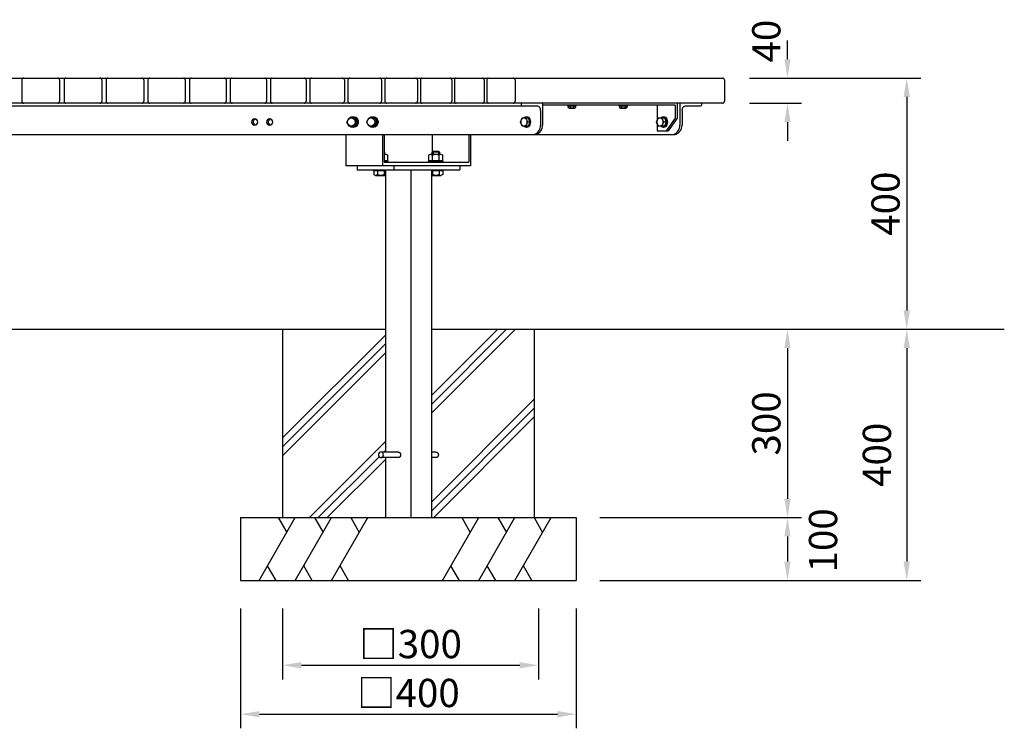
# Model space of a CAD drawing. Extents: x 0 to 6300, y 0 to 4455.
# Drawn here: x 1795 to 3365, y 1303 to 2432 of the extents above; entities that cross this region are included whole.
import ezdxf

# ---------------------------------------------------------------- set-up
doc = ezdxf.new("R2010")
doc.units = 0
doc.header["$LTSCALE"] = 4.5
doc.layers.get('DEFPOINTS').update_dxf_attribs({"linetype": 'CONTINUOUS'})
for name, color, linetype in [('P001', 131, 'CONTINUOUS'), ('P901', 135, 'CONTINUOUS'), ('P_1CENTER', 2, 'CONTINUOUS'), ('P_2DIM', 6, 'CONTINUOUS'), ('P_7THICK', 7, 'CONTINUOUS')]:
    doc.layers.add(name, color=color, linetype=linetype)
doc.styles.add('BIGFONT', font='simplex.shx', dxfattribs={"bigfont": 'bigfont.shx'})
doc.dimstyles.new('DIMBIGFONT$0', dxfattribs={"dimscale": 15, "dimtxt": 3, "dimasz": 2, "dimexe": 1.5, "dimexo": 3, "dimgap": 0.75, "dimtad": 1, "dimdec": 1, "dimdsep": 46, "dimtxsty": 'BIGFONT', "dimsah": 1, "dimcen": 0, "dimclrt": 230, "dimadec": 0, "dimazin": 0, "dimtfac": 0.6, "dimtdec": 1, "dimtofl": 0, "dimtmove": 2, "dimatfit": 3, "dimfxl": 0, "dimtvp": 1, "dimtolj": 1, "dimarcsym": 0})

# ---------------------------------------------------------------- blocks, each defined once
blk = doc.blocks.new('*D2')
at = {"layer": 'DEFPOINTS', "color": 0}
for p in [(2913.385797192372, 2338.715406463499), (2570.029690035048, 1938.715406463418), (3209.054737733324, 1938.715406463418)]:
    blk.add_point(p, dxfattribs=at)
at = {"layer": 'P_2DIM', "color": 0, "lineweight": -2}
for p, q in [((2958.385797192372, 2338.715406463499), (3231.554737733324, 2338.715406463499)), ((3209.054737733324, 2308.715406463499), (3209.054737733324, 1968.715406463418)), ((2615.029690035048, 1938.715406463418), (3231.554737733324, 1938.715406463418))]:
    blk.add_line(p, q, dxfattribs=at)
at = {"layer": 'P_2DIM', "color": 0}
for points in [[(3204.054737733324, 2308.715406463499), (3214.054737733324, 2308.715406463499), (3209.054737733324, 2338.715406463499)], [(3204.054737733324, 1968.715406463418), (3214.054737733324, 1968.715406463418), (3209.054737733324, 1938.715406463418)]]:
    blk.add_solid(points, dxfattribs=at)
at = {"layer": 'P_2DIM', "color": 230, "insert": (3175.304737733324, 2138.715406463459), "char_height": 45, "attachment_point": 5, "rotation": 90, "style": 'BIGFONT'}
blk.add_mtext('\\A1;400', dxfattribs=at)
blk = doc.blocks.new('*D3')
at = {"layer": 'DEFPOINTS', "color": 0}
for p in [(2913.385797192372, 1938.715406463499), (2682.307452831621, 1538.714388554698), (3209.054737733324, 1538.714388554698)]:
    blk.add_point(p, dxfattribs=at)
at = {"layer": 'P_2DIM', "color": 0, "lineweight": -2}
for p, q in [((3209.054737733324, 1908.715406463499), (3209.054737733324, 1568.714388554698)), ((2727.307452831621, 1538.714388554698), (3231.554737733324, 1538.714388554698))]:
    blk.add_line(p, q, dxfattribs=at)
at = {"layer": 'P_2DIM', "color": 0}
for points in [[(3204.054737733324, 1908.715406463499), (3214.054737733324, 1908.715406463499), (3209.054737733324, 1938.715406463499)], [(3204.054737733324, 1568.714388554698), (3214.054737733324, 1568.714388554698), (3209.054737733324, 1538.714388554698)]]:
    blk.add_solid(points, dxfattribs=at)
at = {"layer": 'P_2DIM', "color": 230, "insert": (3161.514330115249, 1738.714897509099), "char_height": 45, "attachment_point": 5, "rotation": 90, "style": 'BIGFONT'}
blk.add_mtext('\\A1;400', dxfattribs=at)
blk = doc.blocks.new('*D4')
at = {"layer": 'DEFPOINTS', "color": 0}
for p in [(2147.441375596325, 1538.754388554698), (2682.307452831621, 1538.754388554698), (2682.307452831621, 1325.74765643183)]:
    blk.add_point(p, dxfattribs=at)
at = {"layer": 'P_2DIM', "color": 0, "lineweight": -2}
for p, q in [((2147.441375596325, 1493.754388554698), (2147.441375596325, 1303.24765643183)), ((2682.307452831621, 1493.754388554698), (2682.307452831621, 1303.24765643183)), ((2177.441375596325, 1325.74765643183), (2652.307452831621, 1325.74765643183))]:
    blk.add_line(p, q, dxfattribs=at)
at = {"layer": 'P_2DIM', "color": 0}
for points in [[(2177.441375596325, 1330.74765643183), (2177.441375596325, 1320.74765643183), (2147.441375596325, 1325.74765643183)], [(2652.307452831621, 1330.74765643183), (2652.307452831621, 1320.74765643183), (2682.307452831621, 1325.74765643183)]]:
    blk.add_solid(points, dxfattribs=at)
at = {"layer": 'P_2DIM', "color": 230, "insert": (2414.874414213973, 1359.49765643183), "char_height": 45, "attachment_point": 5, "style": 'BIGFONT'}
blk.add_mtext('\\A1;□400', dxfattribs=at)
blk = doc.blocks.new('*D5')
at = {"layer": 'DEFPOINTS', "color": 0}
for p in [(2570.029690035048, 1938.715406463418), (2675.085213303235, 1638.715406463418), (3018.985989586832, 1638.715406463418)]:
    blk.add_point(p, dxfattribs=at)
at = {"layer": 'P_2DIM', "color": 0, "lineweight": -2}
for p, q in [((2615.029690035048, 1938.715406463418), (3041.485989586832, 1938.715406463418)), ((3018.985989586832, 1908.715406463418), (3018.985989586832, 1668.715406463418)), ((2720.085213303235, 1638.715406463418), (3041.485989586832, 1638.715406463418))]:
    blk.add_line(p, q, dxfattribs=at)
at = {"layer": 'P_2DIM', "color": 0}
for points in [[(3013.985989586832, 1908.715406463418), (3023.985989586832, 1908.715406463418), (3018.985989586832, 1938.715406463418)], [(3013.985989586832, 1668.715406463418), (3023.985989586832, 1668.715406463418), (3018.985989586832, 1638.715406463418)]]:
    blk.add_solid(points, dxfattribs=at)
at = {"layer": 'P_2DIM', "color": 230, "insert": (2985.235989586832, 1788.715406463418), "char_height": 45, "attachment_point": 5, "rotation": 90, "style": 'BIGFONT'}
blk.add_mtext('\\A1;300', dxfattribs=at)
blk = doc.blocks.new('*D6')
at = {"layer": 'DEFPOINTS', "color": 0}
for p in [(2630.085213303235, 1638.715406463418), (2675.085213303235, 1538.715406463417), (3018.985989586832, 1538.715406463417)]:
    blk.add_point(p, dxfattribs=at)
at = {"layer": 'P_2DIM', "color": 0, "lineweight": -2}
for p, q in [((3018.985989586832, 1608.715406463418), (3018.985989586832, 1568.715406463417)), ((2720.085213303235, 1538.715406463417), (3041.485989586832, 1538.715406463417))]:
    blk.add_line(p, q, dxfattribs=at)
at = {"layer": 'P_2DIM', "color": 0}
for points in [[(3013.985989586832, 1608.715406463418), (3023.985989586832, 1608.715406463418), (3018.985989586832, 1638.715406463418)], [(3013.985989586832, 1568.715406463417), (3023.985989586832, 1568.715406463417), (3018.985989586832, 1538.715406463417)]]:
    blk.add_solid(points, dxfattribs=at)
at = {"layer": 'P_2DIM', "color": 230, "insert": (3075.64252049819, 1602.515749656877), "char_height": 45, "attachment_point": 5, "rotation": 90, "style": 'BIGFONT'}
blk.add_mtext('\\A1;100', dxfattribs=at)
blk = doc.blocks.new('*D7')
at = {"layer": 'DEFPOINTS', "color": 0}
for p in [(2214.299635250736, 1538.754388554698), (2622.251929563437, 1538.754388554698), (2622.251929563437, 1403.641760206798)]:
    blk.add_point(p, dxfattribs=at)
at = {"layer": 'P_2DIM', "color": 0, "lineweight": -2}
for p, q in [((2214.299635250736, 1493.754388554698), (2214.299635250736, 1381.141760206798)), ((2622.251929563437, 1493.754388554698), (2622.251929563437, 1381.141760206798)), ((2244.299635250736, 1403.641760206798), (2592.251929563437, 1403.641760206798))]:
    blk.add_line(p, q, dxfattribs=at)
at = {"layer": 'P_2DIM', "color": 0}
for points in [[(2244.299635250736, 1408.641760206798), (2244.299635250736, 1398.641760206798), (2214.299635250736, 1403.641760206798)], [(2592.251929563437, 1408.641760206798), (2592.251929563437, 1398.641760206798), (2622.251929563437, 1403.641760206798)]]:
    blk.add_solid(points, dxfattribs=at)
at = {"layer": 'P_2DIM', "color": 230, "insert": (2418.275782407087, 1437.391760206798), "char_height": 45, "attachment_point": 5, "style": 'BIGFONT'}
blk.add_mtext('\\A1;□300', dxfattribs=at)
blk = doc.blocks.new('*D8')
at = {"layer": 'DEFPOINTS', "color": 0}
for p in [(2913.385797192372, 2338.715406463499), (2913.385797192372, 2298.715406463499), (3018.985989586832, 2298.715406463499)]:
    blk.add_point(p, dxfattribs=at)
at = {"layer": 'P_2DIM', "color": 0, "lineweight": -2}
for p, q in [((3018.985989586832, 2368.715406463499), (3018.985989586832, 2398.715406463499)), ((2958.385797192372, 2338.715406463499), (3041.485989586832, 2338.715406463499)), ((2958.385797192372, 2298.715406463499), (3041.485989586832, 2298.715406463499)), ((3018.985989586832, 2268.715406463499), (3018.985989586832, 2238.715406463499))]:
    blk.add_line(p, q, dxfattribs=at)
at = {"layer": 'P_2DIM', "color": 0}
for points in [[(3013.985989586832, 2368.715406463499), (3023.985989586832, 2368.715406463499), (3018.985989586832, 2338.715406463499)], [(3013.985989586832, 2268.715406463499), (3023.985989586832, 2268.715406463499), (3018.985989586832, 2298.715406463499)]]:
    blk.add_solid(points, dxfattribs=at)
at = {"layer": 'P_2DIM', "color": 230, "insert": (2985.239176936644, 2397.546697002688), "char_height": 45, "attachment_point": 5, "rotation": 90, "style": 'BIGFONT'}
blk.add_mtext('\\A1;40', dxfattribs=at)

msp = doc.modelspace()

# ---------------------------------------------------------------- linework, layer by layer
at = {"layer": 'P001'}
for p, q in [((809.5840307146491, 2338.715406463499), (2915.385797192368, 2338.715406463499)), ((1798.731801705321, 2335.715406463499), (1798.731801705321, 2301.7154064635)), ((1859.002261489161, 2335.715406463499), (1859.002261489161, 2301.715406463501)), ((1865.967566417859, 2335.7154064635), (1865.967566417859, 2301.7154064635)), ((1926.238026201697, 2335.7154064635), (1926.238026201699, 2301.715406463499)), ((1932.996772129361, 2335.7154064635), (1932.996772129361, 2301.715406463499)), ((1993.009204373033, 2335.715406463499), (1993.009204373033, 2301.7154064635)), ((1999.680367370329, 2335.7154064635), (1999.680367370329, 2301.715406463499)), ((2059.221587046381, 2335.7154064635), (2059.221587046377, 2301.715406463499)), ((2065.766393712725, 2335.715406463499), (2065.766393712725, 2301.715406463499)), ((2124.591708353193, 2335.715406463499), (2124.591708353197, 2301.715406463499)), ((2130.960733512871, 2335.715406463499), (2130.960733512871, 2301.7154064635)), ((2188.839708281437, 2335.715406463499), (2188.839708281434, 2301.7154064635)), ((2194.984279307642, 2335.715406463499), (2194.984279307642, 2301.7154064635)), ((2251.690530801301, 2335.7154064635), (2251.690530801301, 2301.7154064635)), ((2257.562935991518, 2335.715406463499), (2257.562935991518, 2301.7154064635)), ((2312.87510142439, 2335.7154064635), (2312.87510142439, 2301.7154064635)), ((2318.428794261847, 2335.715406463499), (2318.428794261847, 2301.7154064635)), ((2372.131479154887, 2335.7154064635), (2372.131479154887, 2301.7154064635)), ((2377.321277581701, 2335.7154064635), (2377.321277581697, 2301.7154064635)), ((2429.205977901129, 2335.7154064635), (2429.205977901129, 2301.7154064635)), ((2433.988257749967, 2335.7154064635), (2433.988257749967, 2301.7154064635)), ((2483.854252546615, 2335.7154064635), (2483.854252546615, 2301.7154064635)), ((2488.187134302774, 2335.7154064635), (2488.187134302771, 2301.7154064635)), ((2535.84234503076, 2335.7154064635), (2535.84234503076, 2301.7154064635)), ((2539.685873125116, 2335.7154064635), (2539.685873125116, 2301.7154064635)), ((2584.94768596104, 2335.7154064635), (2584.94768596104, 2301.7154064635)), ((2918.385797192368, 2335.715406463499), (2918.385797192368, 2301.7154064635)), ((2915.385797192368, 2298.7154064635), (809.5840307146491, 2298.7154064635)), ((2621.048044519674, 2293.7154064635), (1103.921783387345, 2293.7154064635)), ((2594.723823391967, 2298.7154064635), (2594.723823391967, 2296.7154064635)), ((2628.76939099743, 2298.7154064635), (2628.76939099743, 2263.715406463507)), ((2840.181394559317, 2295.7154064635), (2628.909355220349, 2295.7154064635)), ((2668.273253886848, 2295.7154064635), (2668.273253886848, 2294.7154064635)), ((2668.273253886848, 2294.7154064635), (2682.273253886848, 2294.7154064635)), ((2669.499751088209, 2294.7154064635), (2669.499751088209, 2291.6529064635)), ((2672.38650248753, 2294.7154064635), (2672.386502487527, 2291.6529064635)), ((2678.160005286169, 2294.7154064635), (2678.160005286169, 2291.6529064635)), ((2681.04675668549, 2294.7154064635), (2681.04675668549, 2291.6529064635)), ((2682.273253886848, 2294.7154064635), (2682.273253886848, 2295.7154064635)), ((2750.296686698555, 2295.7154064635), (2750.296686698555, 2294.7154064635)), ((2750.296686698555, 2294.7154064635), (2764.296686698555, 2294.7154064635)), ((2751.523183899913, 2294.7154064635), (2751.523183899913, 2291.6529064635)), ((2754.409935299234, 2294.7154064635), (2754.409935299234, 2291.6529064635)), ((2760.183438097876, 2294.7154064635), (2760.183438097876, 2291.6529064635)), ((2763.070189497197, 2294.7154064635), (2763.070189497197, 2291.6529064635)), ((2764.296686698555, 2294.7154064635), (2764.296686698555, 2295.7154064635)), ((2811.14232315046, 2295.7154064635), (2811.14232315046, 2270.628193714127)), ((2840.181394559317, 2295.7154064635), (2840.181394559317, 2274.7154064635)), ((2843.250387179596, 2298.7154064635), (2843.250387179596, 2274.715406463501)), ((2847.546920545603, 2298.7154064635), (2847.546920545603, 2263.715406463498)), ((2879.8189951272, 2293.7154064635), (2855.548195469197, 2293.7154064635)), ((2881.869771831723, 2298.7154064635), (2881.869771831723, 2296.7154064635)), ((2881.869771831723, 2298.7154064635), (2881.869771831723, 2296.715406463501)), ((2625.351429823222, 2287.2154064635), (2625.351429823222, 2263.707341721585)), ((2670.943126787868, 2290.7154064635), (2679.603380985831, 2290.7154064635)), ((2752.966559599572, 2290.7154064635), (2761.626813797535, 2290.7154064635)), ((2821.540755858681, 2276.2154064635), (2820.206562445139, 2276.2154064635)), ((2850.964881719807, 2287.215406463501), (2850.964881719807, 2263.715406463498)), ((2316.882759219006, 2268.7154064635), (2320.385350916851, 2275.215406583677)), ((2320.385350916851, 2262.215406343323), (2316.882759219006, 2268.7154064635)), ((2320.385350916851, 2275.215406583677), (2327.390534312537, 2275.215406583677)), ((2327.390534312537, 2262.215406343323), (2320.385350916851, 2262.215406343323)), ((2322.840229338868, 2275.215406583677), (2329.845412734554, 2275.215406583677)), ((2329.845412734554, 2262.215406343323), (2322.840229338868, 2262.215406343323)), ((2327.390534312537, 2275.215406583677), (2330.893126010378, 2268.7154064635)), ((2330.893126010378, 2268.7154064635), (2327.390534312537, 2262.215406343323)), ((2329.845412734554, 2275.215406583677), (2333.348004432395, 2268.7154064635)), ((2333.348004432395, 2268.7154064635), (2329.845412734554, 2262.215406343323)), ((2333.348004432395, 2268.7154064635), (2330.893126010378, 2268.7154064635)), ((2348.340550839479, 2268.7154064635), (2351.84314253732, 2275.215406583677)), ((2351.84314253732, 2262.215406343323), (2348.340550839479, 2268.7154064635)), ((2351.84314253732, 2275.215406583677), (2358.848325933006, 2275.215406583677)), ((2358.848325933006, 2262.215406343323), (2351.84314253732, 2262.215406343323)), ((2354.298020959337, 2275.215406583677), (2361.303204355023, 2275.215406583677)), ((2361.303204355023, 2262.215406343323), (2354.298020959337, 2262.215406343323)), ((2358.848325933006, 2275.215406583677), (2362.350917630847, 2268.7154064635)), ((2362.350917630847, 2268.7154064635), (2358.848325933006, 2262.215406343323)), ((2361.303204355023, 2275.215406583677), (2364.805796052864, 2268.7154064635)), ((2364.805796052864, 2268.7154064635), (2361.303204355023, 2262.215406343323)), ((2364.805796052864, 2268.7154064635), (2362.350917630847, 2268.7154064635)), ((2593.566751381306, 2268.7154064635), (2596.287514575168, 2275.215406583677)), ((2596.287514575164, 2262.215406343323), (2593.566751381306, 2268.7154064635)), ((2596.287514575168, 2275.215406583677), (2601.729040962884, 2275.215406583677)), ((2601.729040962884, 2262.215406343323), (2596.287514575164, 2262.215406343323)), ((2600.15358715965, 2275.215406583677), (2605.59511354737, 2275.215406583677)), ((2605.59511354737, 2262.215406343323), (2600.15358715965, 2262.215406343323)), ((2601.729040962884, 2275.215406583677), (2604.449804156746, 2268.7154064635)), ((2604.449804156746, 2268.7154064635), (2601.729040962884, 2262.215406343323)), ((2608.315876741231, 2268.7154064635), (2604.449804156746, 2268.7154064635)), ((2605.59511354737, 2275.215406583677), (2608.315876741231, 2268.7154064635)), ((2608.315876741231, 2268.7154064635), (2605.59511354737, 2262.215406343323)), ((2810.341670680773, 2268.7154064635), (2813.062433874635, 2275.215406583677)), ((2813.062433874631, 2262.215406343323), (2810.341670680773, 2268.7154064635)), ((2811.14232315046, 2266.802619212873), (2811.14232315046, 2254.7154064635)), ((2813.062433874635, 2275.215406583677), (2818.503960262351, 2275.215406583677)), ((2818.503960262351, 2262.215406343323), (2813.062433874631, 2262.215406343323)), ((2817.474911325848, 2275.215406583677), (2822.916437713568, 2275.215406583677)), ((2822.916437713568, 2262.215406343323), (2817.474911325848, 2262.215406343323)), ((2818.503960262351, 2275.215406583677), (2821.224723456213, 2268.7154064635)), ((2821.224723456213, 2268.7154064635), (2818.503960262351, 2262.215406343323)), ((2821.540755858681, 2261.2154064635), (2820.206562445139, 2261.2154064635)), ((2825.637200907426, 2268.7154064635), (2821.224723456213, 2268.7154064635)), ((2822.916437713568, 2275.215406583677), (2825.637200907426, 2268.7154064635)), ((2825.637200907426, 2268.7154064635), (2822.916437713568, 2262.215406343323)), ((2840.181394559317, 2274.7154064635), (2825.554320526931, 2254.7154064635)), ((2843.250387179596, 2274.7154064635), (2828.623313147215, 2254.7154064635)), ((884.6964123610342, 2248.715406463498), (2840.133451323065, 2248.715406463498)), ((2315.315788764241, 2248.7154064635), (2315.315788764241, 2198.7154064635)), ((2373.737401773687, 2248.7154064635), (2373.737401773687, 2198.7154064635)), ((2376.367628654421, 2248.7154064635), (2376.367628654421, 2204.7154064635)), ((2452.964328856011, 2248.7154064635), (2452.964328856011, 2221.126641885387)), ((2511.385941865457, 2248.715406463501), (2511.385941865457, 2204.7154064635)), ((2514.016168746191, 2248.7154064635), (2514.016168746191, 2198.7154064635)), ((2811.14232315046, 2254.715406463501), (2828.623313147215, 2254.715406463501)), ((2376.367628654421, 2221.126641885382), (2376.828864076306, 2220.665406463499)), ((2376.828864076306, 2220.665406463499), (2376.367628654421, 2220.665406463499)), ((2376.367628654421, 2217.415406463499), (2379.05610556437, 2217.415406463499)), ((2376.828864076306, 2220.665406463499), (2376.828864076306, 2217.415406463499)), ((2381.798519393727, 2207.415406463499), (2381.798519393727, 2215.701120749214)), ((2447.533438116705, 2207.415406463499), (2447.533438116705, 2215.701120749214)), ((2450.275851946059, 2217.415406463499), (2466.730334922187, 2217.415406463499)), ((2452.503093434123, 2220.665406463499), (2454.253093434123, 2222.415406463499)), ((2452.503093434123, 2217.415406463499), (2452.503093434123, 2220.665406463499)), ((2464.503093434123, 2220.665406463499), (2452.503093434123, 2220.665406463499)), ((2453.018265775416, 2207.415406463499), (2453.018265775416, 2215.701120749214)), ((2454.253093434123, 2222.415406463499), (2462.753093434123, 2222.415406463499)), ((2454.253093434123, 2222.415406463499), (2454.253093434123, 2217.415406463499)), ((2462.753093434123, 2222.415406463499), (2464.503093434123, 2220.665406463499)), ((2462.753093434123, 2222.415406463499), (2462.753093434123, 2217.415406463499)), ((2463.987921092834, 2207.415406463499), (2463.987921092834, 2215.701120749214)), ((2464.503093434123, 2220.665406463499), (2464.503093434123, 2217.415406463499)), ((2469.472748751545, 2207.415406463499), (2469.472748751545, 2215.701120749214)), ((2514.016168746191, 2198.7154064635), (2315.315788764241, 2198.7154064635)), ((2333.030217981122, 2198.7154064635), (2333.030217981122, 2192.715406463501)), ((2376.367628654421, 2207.415406463499), (2381.798519393727, 2207.415406463499)), ((2376.367628654421, 2205.9154064635), (2382.828864076306, 2205.9154064635)), ((2376.367628654421, 2204.7154064635), (2511.385941865457, 2204.7154064635)), ((2381.328864076306, 2207.4154064635), (2381.328864076306, 2205.9154064635)), ((2382.828864076306, 2205.9154064635), (2382.828864076306, 2204.7154064635)), ((2391.451830990565, 2198.7154064635), (2391.451830990569, 2192.715406463501)), ((2446.503093434123, 2204.7154064635), (2446.503093434123, 2205.9154064635)), ((2446.503093434123, 2205.9154064635), (2470.503093434123, 2205.9154064635)), ((2447.533438116705, 2207.415406463499), (2469.472748751545, 2207.415406463499)), ((2448.003093434123, 2205.9154064635), (2448.003093434123, 2207.415406463499)), ((2463.321600573508, 2207.4154064635), (2462.343893596033, 2205.9154064635)), ((2469.003093434123, 2207.4154064635), (2469.003093434123, 2205.9154064635)), ((2470.503093434123, 2205.9154064635), (2470.503093434123, 2204.7154064635)), ((2496.660906219946, 2198.715406463501), (2496.660906219946, 2192.715406463501)), ((2333.030217981122, 2192.715406463501), (2496.660906219946, 2192.715406463501)), ((2358.828864076306, 2192.7154064635), (2358.828864076306, 2191.515406463499)), ((2358.828864076306, 2191.515406463499), (2378.183778054212, 2191.5154064635)), ((2359.859208758888, 2191.515406463499), (2359.859208758888, 2185.229692177784)), ((2359.859208758888, 2191.515406463499), (2378.183778054212, 2191.5154064635)), ((2359.859208758888, 2191.515406463499), (2378.183778054212, 2191.5154064635)), ((2362.601622588241, 2183.515406463499), (2378.183778054212, 2183.515406463499)), ((2365.344036417599, 2191.515406463499), (2365.344036417599, 2185.229692177784)), ((2376.313691735017, 2191.515406463499), (2376.313691735017, 2185.229692177784)), ((2378.183778054212, 2192.715406463501), (2378.183778054212, 1743.215406463499)), ((2418.629510137675, 2192.715406463501), (2418.629510137675, 1638.715406463499)), ((2451.507346146856, 2192.715406463501), (2451.507346146856, 1638.715406463499)), ((2451.507346146856, 2191.5154064635), (2469.472748751541, 2191.515406463499)), ((2451.507346146856, 2191.5154064635), (2469.472748751541, 2191.515406463499)), ((2451.507346146856, 2191.5154064635), (2470.503093434123, 2191.515406463499)), ((2451.507346146856, 2183.515406463499), (2466.730334922187, 2183.515406463499)), ((2453.018265775416, 2191.515406463499), (2453.018265775416, 2185.229692177784)), ((2463.987921092834, 2191.515406463499), (2463.987921092834, 2185.229692177784)), ((2469.472748751541, 2191.515406463499), (2469.472748751541, 2185.229692177784)), ((2470.503093434123, 2191.515406463499), (2470.503093434123, 2192.7154064635)), ((2214.299635250736, 1938.715406463499), (2214.299635250736, 1638.715406463499)), ((2615.44919317721, 1938.715406463499), (2615.44919317721, 1638.715406463499)), ((2398.406644095947, 1743.215406463499), (2371.037299535066, 1743.215406463499)), ((2458.711528892884, 1743.215406463499), (2451.507346146856, 1743.215406463499)), ((2398.406644095943, 1734.215406463499), (2371.037299535063, 1734.215406463499)), ((2378.183778054212, 1734.215406463499), (2378.183778054212, 1638.715406463499)), ((2458.71152889288, 1734.215406463499), (2451.507346146856, 1734.215406463499)), ((2147.441375596325, 1638.715406463499), (2682.307452831621, 1638.715406463499)), ((2147.441375596325, 1638.715406463499), (2147.441375596325, 1538.754388554698)), ((2682.307452831621, 1638.715406463499), (2682.307452831621, 1538.754388554698)), ((2147.441375596325, 1538.754388554698), (2682.307452831621, 1538.754388554698))]:
    msp.add_line(p, q, dxfattribs=at)
for centre, start, end in [((1801.731801705321, 2335.715406463499), 90, 180), ((1856.002261489161, 2335.715406463499), 0, 90), ((1868.967566417859, 2335.7154064635), 90, 180.0000000000032), ((1923.238026201697, 2335.7154064635), 0, 90), ((1935.996772129361, 2335.7154064635), 90, 180), ((1990.009204373033, 2335.715406463499), 0, 90), ((2002.680367370329, 2335.7154064635), 90, 180), ((2056.221587046381, 2335.7154064635), 359.9999999999968, 90), ((2068.766393712725, 2335.715406463499), 90, 180), ((2121.591708353193, 2335.715406463499), 0, 90), ((2133.960733512871, 2335.715406463499), 90, 179.9999999999968), ((2185.839708281437, 2335.715406463499), 359.9999999999968, 90), ((2197.984279307642, 2335.715406463499), 90, 180), ((2248.690530801301, 2335.7154064635), 0, 90), ((2260.562935991518, 2335.715406463499), 90, 180), ((2309.87510142439, 2335.7154064635), 0, 90), ((2321.428794261847, 2335.715406463499), 90, 180), ((2369.131479154887, 2335.7154064635), 0, 90), ((2380.321277581701, 2335.7154064635), 90, 180), ((2426.205977901129, 2335.7154064635), 0, 90), ((2436.988257749967, 2335.7154064635), 90, 180.0000000000032), ((2480.854252546615, 2335.7154064635), 0, 90), ((2491.187134302774, 2335.7154064635), 90, 180), ((2532.84234503076, 2335.7154064635), 0, 90), ((2542.685873125116, 2335.7154064635), 90, 179.9999999999968), ((2581.94768596104, 2335.7154064635), 0, 90), ((2915.385797192368, 2335.715406463499), 0, 90), ((1801.731801705321, 2301.7154064635), 179.9999999999968, 270), ((1856.002261489161, 2301.715406463501), 270, 0), ((1868.967566417859, 2301.7154064635), 180.0000000000032, 270), ((1923.238026201699, 2301.715406463499), 270, 0), ((1935.996772129361, 2301.715406463499), 180, 270), ((1990.009204373033, 2301.7154064635), 270, 0), ((2002.680367370329, 2301.715406463499), 180, 270), ((2056.221587046377, 2301.715406463499), 270, 359.9999999999968), ((2068.766393712725, 2301.715406463499), 180, 270), ((2121.591708353197, 2301.715406463499), 270, 0), ((2133.960733512871, 2301.7154064635), 179.9999999999968, 270), ((2185.839708281434, 2301.7154064635), 270, 359.9999999999968), ((2197.984279307642, 2301.7154064635), 180, 270), ((2248.690530801301, 2301.7154064635), 270, 0), ((2260.562935991518, 2301.7154064635), 180, 270), ((2309.87510142439, 2301.7154064635), 270, 0), ((2321.428794261847, 2301.7154064635), 180, 270), ((2369.131479154887, 2301.7154064635), 270, 0), ((2380.321277581697, 2301.7154064635), 180, 270), ((2426.205977901129, 2301.7154064635), 270, 0), ((2436.988257749967, 2301.7154064635), 180.0000000000032, 270), ((2480.854252546615, 2301.7154064635), 270, 0), ((2491.187134302771, 2301.7154064635), 180, 270), ((2532.84234503076, 2301.7154064635), 270, 0), ((2542.685873125116, 2301.7154064635), 179.9999999999968, 270), ((2581.94768596104, 2301.7154064635), 270, 0), ((2915.385797192368, 2301.7154064635), 270, 0)]:
    msp.add_arc(centre, 3, start, end, dxfattribs=at)
for centre, major_axis, ratio, start_param, end_param in [((2596.774600096487, 2296.7154064635), (0, -3), 0.6835922348410955, 4.71238898038469, 6.283185307179586), ((2621.048044519677, 2287.2154064635), (0, 6.5), 0.6835922348411538, 4.71238898038469, 6.283185307179586), ((2609.886349507917, 2263.472006383203), (4.754377529566854, 15.11059194454085), 0.9738953115849187, 3.805062710125583, 5.025131657329236), ((2613.304310682121, 2263.472006383203), (-10.9368174703153, 10.9368174703153), 0.9999999999999996, 2.660450105668225, 3.942728206064792), ((2832.081840230294, 2263.472006383201), (4.754377529566854, 15.11059194454085), 0.9738953115849187, 3.805062710125583, 5.025131657329236), ((2835.499801404501, 2263.472006383201), (-10.9368174703153, 10.9368174703153), 0.9999999999999996, 2.660450105668225, 3.942728206064792)]:
    msp.add_ellipse(centre, major_axis=major_axis, ratio=ratio, start_param=start_param, end_param=end_param, dxfattribs=at)
at = {"layer": 'P001', "extrusion": (0, 0, -1)}
for centre, major_axis, ratio, start_param, end_param in [((2670.943126787868, 2292.438496787659), (-3.069622635360227e-12, 1.723090324160012), 0.9411764705883594, 2.044201288552817, 4.238984018626768), ((2675.273253886848, 2296.201517760141), (7.202499189509566e-13, 5.486111296640956), 0.9411764705882889, 2.548317270810875, 3.734868036368711), ((2679.603380985831, 2292.438496787659), (-3.069622635360227e-12, 1.723090324160012), 0.9411764705883594, 2.044201288552817, 4.238984018626768), ((2752.966559599576, 2292.438496787659), (-3.069622635360227e-12, 1.723090324160012), 0.9411764705883594, 2.044201288552817, 4.238984018626768), ((2757.296686698555, 2296.201517760141), (7.202499189509566e-13, 5.486111296640956), 0.9411764705882889, 2.548317270810875, 3.734868036368711), ((2761.626813797535, 2292.438496787659), (-3.069622635360227e-12, 1.723090324160012), 0.9411764705883594, 2.044201288552817, 4.238984018626768), ((2855.548195469197, 2287.2154064635), (0, 6.5), 0.6835922348411538, 4.71238898038469, 6.283185307179586), ((2879.8189951272, 2296.715406463501), (0, -3), 0.6835922348410955, 4.71238898038469, 6.283185307179586), ((2326.342821036709, 2268.7154064635), (2.030019154803593e-12, 8.499999999999998), 0.9333333333333405, 5.582973773586281, 10.12498949436233), ((2327.044214871574, 2268.7154064635), (2.030019154803593e-12, 8.499999999999998), 0.9333333333333405, 6.238965403528791, 9.468997864419492), ((2357.800612657182, 2268.7154064635), (2.030019154803593e-12, 8.499999999999998), 0.9333333333333405, 5.582973773586281, 10.12498949436233), ((2358.502006492043, 2268.7154064635), (2.030019154803593e-12, 8.499999999999998), 0.9333333333333405, 6.238965403528791, 9.468997864419492), ((2602.827468585376, 2268.7154064635), (-9.603776830339498e-13, 8.500076871567671), 0.7250000000000094, 5.582321972291781, 10.12564129565728), ((2603.192452665979, 2268.7154064635), (-9.603776830339498e-13, 8.500076871567671), 0.7250000000000094, 6.253567932230862, 9.454395335601717), ((2821.175771778078, 2268.7154064635), (-9.603776830339498e-13, 8.500076871567671), 0.7250000000000094, 5.582321972291781, 10.12564129565728), ((2820.206562445139, 2268.7154064635), (-4.673292934011284e-13, 7.5), 0.7249999999999999, 5.7608705174922, 9.947092750456966), ((2821.540755858681, 2268.7154064635), (-9.603776830339498e-13, 8.500076871567671), 0.7250000000000094, 6.253567932230862, 9.454395335601717), ((2821.540755858681, 2268.7154064635), (-4.673292934011284e-13, 7.5), 0.7249999999999999, 6.283185307179586, 9.42477796076938), ((2379.05610556437, 2214.264612727892), (-9.251827855506075e-12, 3.150793735607067), 0.9779411764706588, 5.222856024099833, 7.380576672216611), ((2450.275851946059, 2214.264612727892), (-9.251827855506075e-12, 3.150793735607067), 0.9779411764706588, 5.185793942142509, 7.380576672216611), ((2458.503093434123, 2207.383660092499), (0, 10.03174637100096), 0.9779411764705774, 5.689909924400701, 6.876460689958489), ((2466.730334922187, 2214.264612727892), (-9.251827855506075e-12, 3.150793735607067), 0.9779411764706588, 5.185793942142562, 7.380576672216611), ((2362.601622588241, 2186.666200199106), (2.035143697265452e-12, 3.150793735607067), 0.9779411764706588, 2.044201288552768, 4.238984018626818), ((2370.828864076306, 2193.547152834499), (0, 10.03174637100096), 0.9779411764705774, 2.54831727081089, 3.734868036368696), ((2379.05610556437, 2186.666200199106), (2.035143697265452e-12, 3.150793735607067), 0.9779411764706588, 3.428622210507834, 4.238984018626869), ((2450.275851946059, 2186.666200199106), (2.035143697265452e-12, 3.150793735607067), 0.9779411764706588, 2.044201288552768, 2.730437731576423), ((2458.503093434123, 2193.547152834499), (0, 10.03174637100096), 0.9779411764705774, 2.54831727081089, 3.734868036368696), ((2466.730334922187, 2186.666200199106), (2.035143697265452e-12, 3.150793735607067), 0.9779411764706588, 2.044201288552768, 4.238984018626869), ((2398.406644095943, 1738.715406463499), (1.840762759893672e-12, 4.5), 0.9000000000000404, 0, 3.141592653589793), ((2458.71152889288, 1738.715406463499), (1.840762759893672e-12, 4.5), 0.9000000000000404, 0, 3.141592653589793)]:
    msp.add_ellipse(centre, major_axis=major_axis, ratio=ratio, start_param=start_param, end_param=end_param, dxfattribs=at)
at = {"layer": 'P001'}
for centre, major_axis, ratio in [((2323.887942614692, 2268.7154064635), (3.918351054761729e-12, 6.499999999999997), 0.9333333333333241), ((2355.345734235165, 2268.7154064635), (3.918351054761729e-12, 6.499999999999997), 0.9333333333333241), ((2599.008277769026, 2268.7154064635), (-1.883834799582516e-13, 6.5), 0.724999999999944), ((2815.783197068493, 2268.7154064635), (-1.883834799582516e-13, 6.5), 0.724999999999944)]:
    msp.add_ellipse(centre, major_axis=major_axis, ratio=ratio, dxfattribs=at)
at = {"layer": 'P001', "extrusion": (0, 0, -1)}
msp.add_ellipse((2371.037299535066, 1738.715406463499), major_axis=(1.840762759893672e-12, 4.5), ratio=0.9000000000000404, dxfattribs=at)
at = {"layer": 'P901', "extrusion": (0, 0, -1)}
for centre in [(2169.752909389917, 2268.7154064635), (2193.676033341751, 2268.7154064635)]:
    msp.add_ellipse(centre, major_axis=(0, 5), ratio=0.9999999999999545, dxfattribs=at)
for centre in [(2172.752909389917, 2268.7154064635), (2196.676033341751, 2268.7154064635)]:
    msp.add_ellipse(centre, major_axis=(0, 5), ratio=0.9999999999999545, start_param=3.446285307596757, end_param=5.978492653172622, dxfattribs=at)
at = {"layer": 'P_1CENTER'}
for p, q in [((2451.507346146856, 1804.821602148168), (2585.401150462185, 1938.715406463498)), ((2451.507346146856, 1833.10587339563), (2557.116879214718, 1938.715406463491)), ((2571.259014838452, 1938.715406463494), (2451.507346146856, 1818.963737771899)), ((2214.299635250736, 1765.603789984283), (2378.183778054212, 1929.487932787757)), ((2378.183778054212, 1915.345797164026), (2214.299635250736, 1751.461654360552)), ((2214.299635250736, 1737.319518736822), (2378.183778054212, 1901.203661540296)), ((2615.44919317721, 1827.342092941213), (2451.507346146856, 1663.400245910858)), ((2451.507346146856, 1649.258110287127), (2615.44919317721, 1813.199957317482)), ((2615.44919317721, 1799.05782169375), (2455.106777946959, 1638.7154064635)), ((2378.183778054212, 1759.782305302987), (2257.116879214725, 1638.7154064635)), ((2378.183778054212, 1745.640169679256), (2375.759014838455, 1743.2154064635)), ((2368.128198288596, 1735.58458991364), (2271.259014838455, 1638.7154064635)), ((2285.401150462189, 1638.7154064635), (2378.183778054212, 1731.498034055524)), ((2176.886158138401, 1538.715406463499), (2234.62118505736, 1638.715406463499)), ((2207.522330666423, 1638.715406463499), (2221.071757861893, 1615.247110147491)), ((2234.62118505736, 1538.715406463499), (2292.356211976323, 1638.715406463499)), ((2265.257357585386, 1638.715406463499), (2278.806784780852, 1615.247110147491)), ((2292.356211976323, 1538.715406463499), (2350.091238895286, 1638.715406463499)), ((2322.992384504349, 1638.715406463499), (2336.541811699815, 1615.247110147491)), ((2469.151131219434, 1538.715406463499), (2526.886158138397, 1638.715406463499)), ((2499.78730374746, 1638.715406463499), (2513.336730942927, 1615.247110147491)), ((2526.886158138397, 1538.715406463499), (2584.62118505736, 1638.715406463499)), ((2557.522330666419, 1638.715406463499), (2571.07175786189, 1615.247110147491)), ((2584.62118505736, 1538.715406463499), (2642.356211976319, 1638.715406463499)), ((2615.257357585382, 1638.715406463499), (2628.806784780852, 1615.247110147491)), ((2203.985012529338, 1538.715406463499), (2190.435585333867, 1562.183702779507)), ((2261.720039448301, 1538.715406463499), (2248.17061225283, 1562.183702779507)), ((2319.45506636726, 1538.715406463499), (2305.90563917179, 1562.183702779507)), ((2496.249985610375, 1538.715406463499), (2482.700558414905, 1562.183702779507)), ((2553.985012529338, 1538.715406463499), (2540.435585333867, 1562.183702779507)), ((2611.720039448297, 1538.715406463499), (2598.170612252827, 1562.183702779507))]:
    msp.add_line(p, q, dxfattribs=at)
at = {"layer": 'P_7THICK'}
for p, q in [((720.3022816387547, 1938.715406463499), (2378.183778054212, 1938.715406463499)), ((2451.507346146856, 1938.715406463499), (3364.536861449491, 1938.715406463499))]:
    msp.add_line(p, q, dxfattribs=at)

# ---------------------------------------------------------------- dimensions: what is measured, and where the dimension line sits
at = {"layer": 'P_2DIM'}
dim = msp.add_linear_dim(base=(3018.985989586832, 2298.715406463499), p1=(2913.385797192372, 2338.715406463499), p2=(2913.385797192372, 2298.715406463499), angle=90, dimstyle='DIMBIGFONT$0', dxfattribs=at)
dim.commit()
dim.dimension.update_dxf_attribs({"geometry": '*D8', "text_midpoint": (2985.239176936644, 2397.546697002688), "dimtype": 160})
for base, p1, p2, picture, middle in [((3209.054737733324, 1938.715406463418), (2913.385797192372, 2338.715406463499), (2570.029690035048, 1938.715406463418), '*D2', (3175.304737733324, 2138.715406463459)), ((3018.985989586832, 1638.715406463418), (2570.029690035048, 1938.715406463418), (2675.085213303235, 1638.715406463418), '*D5', (2985.235989586832, 1788.715406463418))]:
    dim = msp.add_linear_dim(base=base, p1=p1, p2=p2, angle=90, dimstyle='DIMBIGFONT$0', dxfattribs=at)
    dim.commit()
    dim.dimension.update_dxf_attribs({"geometry": picture, "text_midpoint": middle})
for base, p1, p2, picture, middle in [((3209.054737733324, 1538.714388554698), (2913.385797192372, 1938.715406463499), (2682.307452831621, 1538.714388554698), '*D3', (3161.514330115249, 1738.714897509099)), ((3018.985989586832, 1538.715406463417), (2630.085213303235, 1638.715406463418), (2675.085213303235, 1538.715406463417), '*D6', (3075.64252049819, 1602.515749656877))]:
    dim = msp.add_linear_dim(base=base, p1=p1, p2=p2, angle=90, dimstyle='DIMBIGFONT$0', override={"dimse1": 1}, dxfattribs=at)
    dim.commit()
    dim.dimension.update_dxf_attribs({"geometry": picture, "text_midpoint": middle, "dimtype": 160})
for base, p1, p2, text, picture, middle in [((2682.307452831621, 1325.74765643183), (2147.441375596325, 1538.754388554698), (2682.307452831621, 1538.754388554698), '□400', '*D4', (2414.874414213973, 1359.49765643183)), ((2622.251929563437, 1403.641760206798), (2214.299635250736, 1538.754388554698), (2622.251929563437, 1538.754388554698), '□300', '*D7', (2418.275782407087, 1437.391760206798))]:
    dim = msp.add_linear_dim(base=base, p1=p1, p2=p2, text=text, dimstyle='DIMBIGFONT$0', dxfattribs=at)
    dim.commit()
    dim.dimension.update_dxf_attribs({"geometry": picture, "text_midpoint": middle})

doc.saveas('drawing.dxf')
